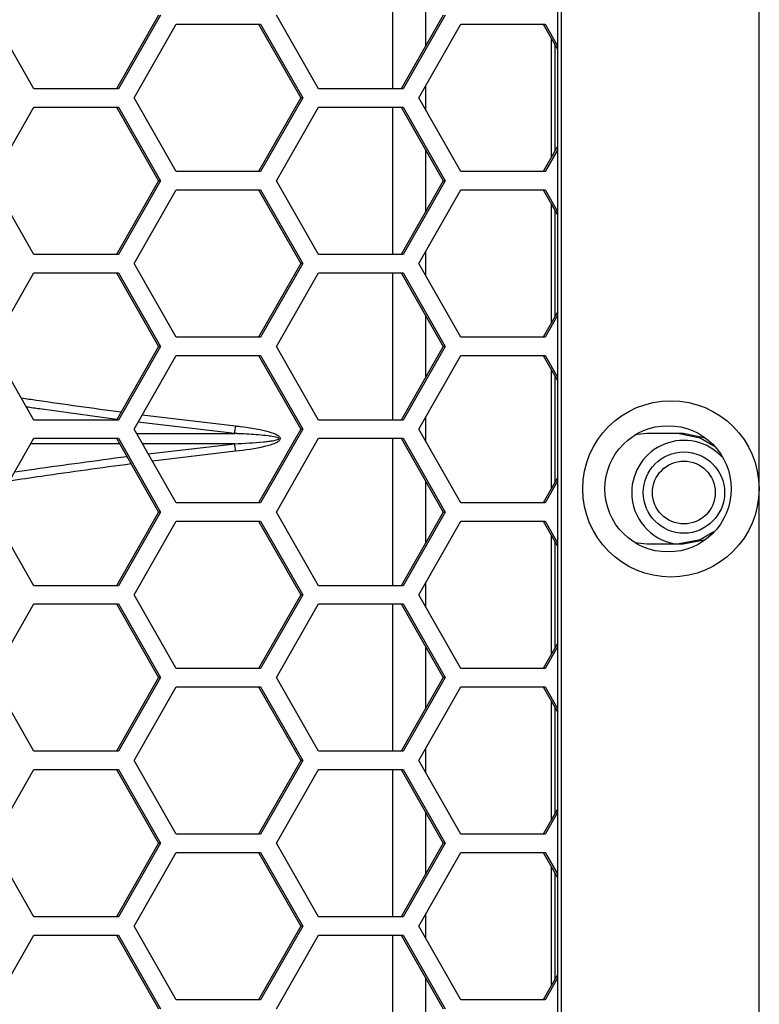
# Model space of a CAD drawing. Units: inches. Extents: x 0.3 to 33.8, y 0.2 to 21.7.
# Drawn here: x 9.4 to 9.6, y 10.4 to 10.6 of the extents above; entities that cross this region are included whole.
import ezdxf

# ---------------------------------------------------------------- set-up
doc = ezdxf.new("R2010")
doc.units = ezdxf.units.IN
doc.header["$MEASUREMENT"] = 0

msp = doc.modelspace()

# ---------------------------------------------------------------- linework, layer by layer
at = {"color": 7, "linetype": 'Continuous', "lineweight": 25}
for p, q in [((9.55779414638424, 8.871887588420906), (9.557794146384238, 11.40858758842091)), ((9.523594159484857, 11.3747375884209), (9.523594159484857, 8.905737588420907)), ((9.524233737826735, 8.905737588420907), (9.524233737826735, 11.3747375884209)), ((9.495599543771892, 10.61408758842091), (9.495599543771892, 10.5890875884209)), ((9.501248334032253, 10.59645265211587), (9.501248334032253, 10.60672252472594)), ((9.434778220280673, 10.58908758842091), (9.427623083310664, 10.60158758842091)), ((9.455904263090934, 10.60158758842091), (9.448749126120923, 10.58908758842091)), ((9.456243631190706, 10.60158758842091), (9.449088494220696, 10.58908758842091)), ((9.483061585029578, 10.58908758842091), (9.475906448059567, 10.60158758842091)), ((9.504187627839837, 10.60158758842091), (9.497032490869827, 10.58908758842091)), ((9.50452699593961, 10.60158758842091), (9.497371858969599, 10.58908758842091)), ((9.45175020517354, 10.5875375884209), (9.458905342143549, 10.60003758842091)), ((9.458905342143549, 10.60003758842091), (9.47321561608357, 10.60003758842091)), ((9.472876247983798, 10.60003758842091), (9.480031384953808, 10.5875375884209)), ((9.47321561608357, 10.60003758842091), (9.48037075305358, 10.5875375884209)), ((9.500033569922444, 10.5875375884209), (9.507188706892453, 10.60003758842091)), ((9.507188706892453, 10.60003758842091), (9.521498980832474, 10.60003758842091)), ((9.521159612732703, 10.60003758842091), (9.523594159484857, 10.59578444350845)), ((9.521498980832474, 10.60003758842091), (9.523594159484857, 10.59637731842684)), ((9.522497739470209, 10.59769988555247), (9.522497739470209, 10.57737529128934)), ((9.523137317812086, 10.59658254436012), (9.523137317812086, 10.57849263248169)), ((9.501248334032253, 10.58541539964433), (9.501248334032253, 10.58965977719748)), ((9.449088494220696, 10.58908758842091), (9.434778220280673, 10.58908758842091)), ((9.497371858969599, 10.58908758842091), (9.483061585029578, 10.58908758842091)), ((9.427623083310664, 10.57348758842091), (9.434778220280673, 10.58598758842091)), ((9.434778220280673, 10.58598758842091), (9.449088494220694, 10.58598758842091)), ((9.448749126120923, 10.58598758842091), (9.455904263090934, 10.57348758842091)), ((9.449088494220694, 10.58598758842091), (9.456243631190706, 10.57348758842091)), ((9.458905342143549, 10.5750375884209), (9.45175020517354, 10.5875375884209)), ((9.480031384953808, 10.5875375884209), (9.472876247983798, 10.5750375884209)), ((9.48037075305358, 10.5875375884209), (9.47321561608357, 10.5750375884209)), ((9.475906448059567, 10.57348758842091), (9.483061585029578, 10.58598758842091)), ((9.48037075305358, 10.5875375884209), (9.480031384953808, 10.5875375884209)), ((9.483061585029578, 10.58598758842091), (9.497371858969599, 10.58598758842091)), ((9.495599543771892, 10.58598758842091), (9.495599543771892, 10.56098758842091)), ((9.497032490869827, 10.58598758842091), (9.504187627839837, 10.57348758842091)), ((9.497371858969599, 10.58598758842091), (9.50452699593961, 10.57348758842091)), ((9.507188706892453, 10.5750375884209), (9.500033569922444, 10.5875375884209)), ((9.523594159484857, 10.57929073333336), (9.521159612732703, 10.5750375884209)), ((9.501248334032253, 10.56835265211587), (9.501248334032253, 10.57862252472594)), ((9.523594159484857, 10.57869785841497), (9.521498980832474, 10.5750375884209)), ((9.47321561608357, 10.5750375884209), (9.458905342143549, 10.5750375884209)), ((9.521498980832474, 10.5750375884209), (9.507188706892453, 10.5750375884209)), ((9.434778220280673, 10.56098758842091), (9.427623083310664, 10.57348758842091)), ((9.455904263090934, 10.57348758842091), (9.448749126120921, 10.56098758842091)), ((9.456243631190706, 10.57348758842091), (9.449088494220694, 10.56098758842091)), ((9.456243631190706, 10.57348758842091), (9.455904263090934, 10.57348758842091)), ((9.483061585029578, 10.56098758842091), (9.475906448059567, 10.57348758842091)), ((9.504187627839837, 10.57348758842091), (9.497032490869827, 10.56098758842091)), ((9.50452699593961, 10.57348758842091), (9.497371858969599, 10.56098758842091)), ((9.50452699593961, 10.57348758842091), (9.504187627839837, 10.57348758842091)), ((9.451750205173537, 10.55943758842091), (9.458905342143549, 10.57193758842091)), ((9.458905342143549, 10.57193758842091), (9.47321561608357, 10.57193758842091)), ((9.472876247983798, 10.57193758842091), (9.480031384953808, 10.55943758842091)), ((9.47321561608357, 10.57193758842091), (9.48037075305358, 10.55943758842091)), ((9.500033569922444, 10.55943758842091), (9.507188706892453, 10.57193758842091)), ((9.507188706892453, 10.57193758842091), (9.521498980832474, 10.57193758842091)), ((9.521159612732703, 10.57193758842091), (9.523594159484857, 10.56768444350845)), ((9.521498980832474, 10.57193758842091), (9.523594159484857, 10.56827731842684)), ((9.522497739470209, 10.56959988555247), (9.522497739470209, 10.54927529128934)), ((9.523137317812088, 10.56848254436012), (9.523137317812086, 10.55039263248169)), ((9.449088494220694, 10.56098758842091), (9.434778220280673, 10.56098758842091)), ((9.497371858969599, 10.56098758842091), (9.483061585029578, 10.56098758842091)), ((9.501248334032253, 10.55731539964433), (9.501248334032253, 10.56155977719748)), ((9.458905342143549, 10.5469375884209), (9.451750205173537, 10.55943758842091)), ((9.480031384953808, 10.55943758842091), (9.472876247983798, 10.5469375884209)), ((9.48037075305358, 10.55943758842091), (9.47321561608357, 10.5469375884209)), ((9.48037075305358, 10.55943758842091), (9.480031384953808, 10.55943758842091)), ((9.507188706892453, 10.5469375884209), (9.500033569922444, 10.55943758842091)), ((9.427623083310664, 10.5453875884209), (9.434778220280673, 10.5578875884209)), ((9.434778220280673, 10.5578875884209), (9.449088494220694, 10.5578875884209)), ((9.448749126120923, 10.5578875884209), (9.455904263090934, 10.5453875884209)), ((9.449088494220694, 10.5578875884209), (9.456243631190706, 10.5453875884209)), ((9.475906448059568, 10.5453875884209), (9.483061585029578, 10.5578875884209)), ((9.483061585029578, 10.5578875884209), (9.497371858969599, 10.5578875884209)), ((9.495599543771892, 10.5578875884209), (9.495599543771892, 10.53288758842091)), ((9.497032490869827, 10.5578875884209), (9.504187627839839, 10.5453875884209)), ((9.497371858969599, 10.5578875884209), (9.50452699593961, 10.5453875884209)), ((9.523594159484857, 10.55119073333336), (9.521159612732703, 10.5469375884209)), ((9.501248334032253, 10.54025265211587), (9.501248334032253, 10.55052252472594)), ((9.523594159484857, 10.55059785841497), (9.521498980832474, 10.5469375884209)), ((9.47321561608357, 10.5469375884209), (9.458905342143549, 10.5469375884209)), ((9.521498980832474, 10.5469375884209), (9.507188706892453, 10.5469375884209)), ((9.434778220280673, 10.53288758842091), (9.427623083310664, 10.5453875884209)), ((9.455904263090934, 10.5453875884209), (9.448749126120923, 10.53288758842091)), ((9.456243631190706, 10.5453875884209), (9.449088494220696, 10.53288758842091)), ((9.456243631190706, 10.5453875884209), (9.455904263090934, 10.5453875884209)), ((9.483061585029578, 10.53288758842091), (9.475906448059568, 10.5453875884209)), ((9.504187627839839, 10.5453875884209), (9.497032490869827, 10.53288758842091)), ((9.50452699593961, 10.5453875884209), (9.497371858969599, 10.53288758842091)), ((9.50452699593961, 10.5453875884209), (9.504187627839839, 10.5453875884209)), ((9.45175020517354, 10.53133758842091), (9.458905342143549, 10.54383758842091)), ((9.458905342143549, 10.54383758842091), (9.47321561608357, 10.54383758842091)), ((9.472876247983798, 10.54383758842091), (9.480031384953808, 10.53133758842091)), ((9.47321561608357, 10.54383758842091), (9.48037075305358, 10.53133758842091)), ((9.500033569922444, 10.53133758842091), (9.507188706892455, 10.54383758842091)), ((9.507188706892455, 10.54383758842091), (9.521498980832474, 10.54383758842091)), ((9.521159612732703, 10.54383758842091), (9.523594159484857, 10.53958444350845)), ((9.521498980832474, 10.54383758842091), (9.523594159484857, 10.54017731842684)), ((9.522497739470209, 10.54149988555247), (9.522497739470209, 10.52117529128934)), ((9.523137317812088, 10.54038254436012), (9.523137317812088, 10.52229263248169)), ((9.449088494220696, 10.53288758842091), (9.434778220280673, 10.53288758842091)), ((9.468823713164522, 10.53059830863225), (9.452420343693833, 10.53250831814121)), ((9.453150265075077, 10.53378348831669), (9.468979027592363, 10.53188938894927)), ((9.497371858969599, 10.53288758842091), (9.483061585029578, 10.53288758842091)), ((9.501248334032253, 10.52921539964433), (9.501248334032253, 10.53345977719748)), ((9.458905342143549, 10.51883758842091), (9.45175020517354, 10.53133758842091)), ((9.480031384953808, 10.53133758842091), (9.472876247983798, 10.51883758842091)), ((9.48037075305358, 10.53133758842091), (9.47321561608357, 10.51883758842091)), ((9.48037075305358, 10.53133758842091), (9.480031384953808, 10.53133758842091)), ((9.507188706892453, 10.51883758842091), (9.500033569922444, 10.53133758842091)), ((9.427623083310664, 10.5172875884209), (9.434778220280673, 10.52978758842091)), ((9.434778220280673, 10.52978758842091), (9.449088494220694, 10.52978758842091)), ((9.448749126120923, 10.52978758842091), (9.455904263090934, 10.5172875884209)), ((9.449088494220694, 10.52978758842091), (9.456243631190706, 10.5172875884209)), ((9.452173173330642, 10.53059866448612), (9.468823713164522, 10.53059830863225)), ((9.475906448059568, 10.5172875884209), (9.483061585029578, 10.52978758842091)), ((9.483061585029578, 10.52978758842091), (9.497371858969599, 10.52978758842091)), ((9.495599543771892, 10.52978758842091), (9.495599543771892, 10.50478758842091)), ((9.497032490869827, 10.52978758842091), (9.504187627839837, 10.5172875884209)), ((9.497371858969599, 10.52978758842091), (9.50452699593961, 10.5172875884209)), ((9.538717390750769, 10.53061258842091), (9.53665858654965, 10.53037971530362)), ((9.544864348891286, 10.53061258842091), (9.538717390750769, 10.53061258842091)), ((9.44927067155166, 10.52887645032368), (9.434256491173711, 10.52887612944194)), ((9.468823713164458, 10.52887686820956), (9.453158940021362, 10.52887653342341)), ((9.454140355598474, 10.5271620037414), (9.468823713164458, 10.52887686820956)), ((9.468979027592296, 10.52758578789253), (9.454862124958513, 10.52590107511931)), ((9.523594159484857, 10.52309073333336), (9.521159612732703, 10.51883758842091)), ((9.523594159484857, 10.52249785841497), (9.521498980832474, 10.51883758842091)), ((9.501248334032253, 10.51215265211587), (9.501248334032253, 10.52242252472594)), ((9.47321561608357, 10.51883758842091), (9.458905342143549, 10.51883758842091)), ((9.521498980832474, 10.51883758842091), (9.507188706892453, 10.51883758842091)), ((9.434778220280673, 10.50478758842091), (9.427623083310664, 10.5172875884209)), ((9.455904263090934, 10.5172875884209), (9.448749126120923, 10.50478758842091)), ((9.456243631190706, 10.5172875884209), (9.449088494220694, 10.50478758842091)), ((9.456243631190706, 10.5172875884209), (9.455904263090934, 10.5172875884209)), ((9.483061585029578, 10.50478758842091), (9.475906448059568, 10.5172875884209)), ((9.504187627839837, 10.5172875884209), (9.497032490869827, 10.50478758842091)), ((9.50452699593961, 10.5172875884209), (9.497371858969599, 10.50478758842091)), ((9.50452699593961, 10.5172875884209), (9.504187627839837, 10.5172875884209)), ((9.451750205173537, 10.50323758842091), (9.458905342143549, 10.51573758842091)), ((9.458905342143549, 10.51573758842091), (9.47321561608357, 10.51573758842091)), ((9.472876247983798, 10.51573758842091), (9.480031384953808, 10.50323758842091)), ((9.47321561608357, 10.51573758842091), (9.48037075305358, 10.50323758842091)), ((9.500033569922444, 10.50323758842091), (9.507188706892453, 10.51573758842091)), ((9.507188706892453, 10.51573758842091), (9.521498980832474, 10.51573758842091)), ((9.521159612732703, 10.51573758842091), (9.523594159484857, 10.51148444350845)), ((9.521498980832474, 10.51573758842091), (9.523594159484857, 10.51207731842684)), ((9.522497739470209, 10.51339988555247), (9.522497739470209, 10.49307529128934)), ((9.523137317812088, 10.51228254436012), (9.523137317812086, 10.49419263248168)), ((9.536658586579987, 10.51209546153124), (9.538717390750769, 10.51186258842091)), ((9.538717390750769, 10.51186258842091), (9.544864348891286, 10.51186258842091)), ((9.449088494220694, 10.50478758842091), (9.434778220280673, 10.50478758842091)), ((9.497371858969599, 10.50478758842091), (9.483061585029578, 10.50478758842091)), ((9.501248334032253, 10.50111539964433), (9.501248334032253, 10.50535977719748)), ((9.458905342143549, 10.49073758842091), (9.451750205173537, 10.50323758842091)), ((9.480031384953808, 10.50323758842091), (9.472876247983798, 10.49073758842091)), ((9.48037075305358, 10.50323758842091), (9.47321561608357, 10.49073758842091)), ((9.48037075305358, 10.50323758842091), (9.480031384953808, 10.50323758842091)), ((9.507188706892453, 10.49073758842091), (9.500033569922444, 10.50323758842091)), ((9.427623083310664, 10.4891875884209), (9.434778220280673, 10.50168758842091)), ((9.434778220280673, 10.50168758842091), (9.449088494220694, 10.50168758842091)), ((9.448749126120923, 10.50168758842091), (9.455904263090934, 10.4891875884209)), ((9.449088494220694, 10.50168758842091), (9.456243631190706, 10.4891875884209)), ((9.475906448059568, 10.4891875884209), (9.483061585029578, 10.50168758842091)), ((9.483061585029578, 10.50168758842091), (9.497371858969599, 10.50168758842091)), ((9.495599543771892, 10.50168758842091), (9.495599543771892, 10.4766875884209)), ((9.497032490869827, 10.50168758842091), (9.504187627839839, 10.4891875884209)), ((9.497371858969599, 10.50168758842091), (9.50452699593961, 10.4891875884209)), ((9.501248334032253, 10.48405265211587), (9.501248334032253, 10.49432252472594)), ((9.523594159484857, 10.49499073333336), (9.521159612732703, 10.49073758842091)), ((9.523594159484857, 10.49439785841497), (9.521498980832474, 10.49073758842091)), ((9.434778220280673, 10.4766875884209), (9.427623083310664, 10.4891875884209)), ((9.455904263090934, 10.4891875884209), (9.448749126120923, 10.4766875884209)), ((9.456243631190706, 10.4891875884209), (9.449088494220696, 10.4766875884209)), ((9.456243631190706, 10.4891875884209), (9.455904263090934, 10.4891875884209)), ((9.47321561608357, 10.49073758842091), (9.458905342143549, 10.49073758842091)), ((9.483061585029578, 10.4766875884209), (9.475906448059568, 10.4891875884209)), ((9.504187627839839, 10.4891875884209), (9.497032490869827, 10.4766875884209)), ((9.50452699593961, 10.4891875884209), (9.497371858969599, 10.4766875884209)), ((9.50452699593961, 10.4891875884209), (9.504187627839839, 10.4891875884209)), ((9.521498980832474, 10.49073758842091), (9.507188706892453, 10.49073758842091)), ((9.45175020517354, 10.47513758842091), (9.458905342143549, 10.4876375884209)), ((9.458905342143549, 10.4876375884209), (9.47321561608357, 10.4876375884209)), ((9.472876247983798, 10.4876375884209), (9.480031384953808, 10.47513758842091)), ((9.47321561608357, 10.4876375884209), (9.48037075305358, 10.47513758842091)), ((9.500033569922444, 10.47513758842091), (9.507188706892455, 10.4876375884209)), ((9.507188706892455, 10.4876375884209), (9.521498980832474, 10.4876375884209)), ((9.521159612732703, 10.4876375884209), (9.523594159484857, 10.48338444350845)), ((9.521498980832474, 10.4876375884209), (9.523594159484857, 10.48397731842684)), ((9.522497739470209, 10.48529988555247), (9.522497739470209, 10.46497529128934)), ((9.523137317812088, 10.48418254436013), (9.523137317812088, 10.46609263248168)), ((9.449088494220696, 10.4766875884209), (9.434778220280673, 10.4766875884209)), ((9.497371858969599, 10.4766875884209), (9.483061585029578, 10.4766875884209)), ((9.501248334032253, 10.47301539964433), (9.501248334032253, 10.47725977719748)), ((9.458905342143549, 10.46263758842091), (9.45175020517354, 10.47513758842091)), ((9.480031384953808, 10.47513758842091), (9.472876247983798, 10.46263758842091)), ((9.48037075305358, 10.47513758842091), (9.47321561608357, 10.46263758842091)), ((9.48037075305358, 10.47513758842091), (9.480031384953808, 10.47513758842091)), ((9.507188706892453, 10.46263758842091), (9.500033569922444, 10.47513758842091)), ((9.427623083310664, 10.46108758842091), (9.434778220280673, 10.47358758842091)), ((9.434778220280673, 10.47358758842091), (9.449088494220694, 10.47358758842091)), ((9.448749126120923, 10.47358758842091), (9.455904263090934, 10.46108758842091)), ((9.449088494220694, 10.47358758842091), (9.456243631190706, 10.46108758842091)), ((9.475906448059568, 10.46108758842091), (9.483061585029578, 10.47358758842091)), ((9.483061585029578, 10.47358758842091), (9.497371858969599, 10.47358758842091)), ((9.495599543771892, 10.47358758842091), (9.495599543771892, 10.4485875884209)), ((9.497032490869827, 10.47358758842091), (9.504187627839837, 10.46108758842091)), ((9.497371858969599, 10.47358758842091), (9.50452699593961, 10.46108758842091)), ((9.501248334032253, 10.45595265211587), (9.501248334032253, 10.46622252472594)), ((9.523594159484857, 10.46689073333336), (9.521159612732703, 10.46263758842091)), ((9.523594159484857, 10.46629785841497), (9.521498980832474, 10.46263758842091)), ((9.47321561608357, 10.46263758842091), (9.458905342143549, 10.46263758842091)), ((9.521498980832474, 10.46263758842091), (9.507188706892453, 10.46263758842091)), ((9.434778220280673, 10.4485875884209), (9.427623083310664, 10.46108758842091)), ((9.455904263090934, 10.46108758842091), (9.448749126120923, 10.4485875884209)), ((9.456243631190706, 10.46108758842091), (9.449088494220694, 10.4485875884209)), ((9.456243631190706, 10.46108758842091), (9.455904263090934, 10.46108758842091)), ((9.483061585029578, 10.4485875884209), (9.475906448059568, 10.46108758842091)), ((9.504187627839837, 10.46108758842091), (9.497032490869827, 10.4485875884209)), ((9.50452699593961, 10.46108758842091), (9.497371858969599, 10.4485875884209)), ((9.50452699593961, 10.46108758842091), (9.504187627839837, 10.46108758842091)), ((9.451750205173537, 10.4470375884209), (9.458905342143549, 10.45953758842091)), ((9.458905342143549, 10.45953758842091), (9.47321561608357, 10.45953758842091)), ((9.472876247983798, 10.45953758842091), (9.480031384953808, 10.4470375884209)), ((9.47321561608357, 10.45953758842091), (9.480370753053581, 10.4470375884209)), ((9.500033569922444, 10.4470375884209), (9.507188706892453, 10.45953758842091)), ((9.507188706892453, 10.45953758842091), (9.521498980832474, 10.45953758842091)), ((9.521159612732703, 10.45953758842091), (9.523594159484857, 10.45528444350845)), ((9.521498980832474, 10.45953758842091), (9.523594159484857, 10.45587731842684)), ((9.522497739470209, 10.45719988555247), (9.522497739470209, 10.43687529128934)), ((9.523137317812088, 10.45608254436013), (9.523137317812088, 10.43799263248169)), ((9.501248334032253, 10.44491539964433), (9.501248334032253, 10.44915977719748)), ((9.449088494220694, 10.4485875884209), (9.434778220280673, 10.4485875884209)), ((9.497371858969599, 10.4485875884209), (9.483061585029578, 10.4485875884209)), ((9.458905342143549, 10.43453758842091), (9.451750205173537, 10.4470375884209)), ((9.480031384953808, 10.4470375884209), (9.472876247983798, 10.43453758842091)), ((9.480370753053581, 10.4470375884209), (9.47321561608357, 10.43453758842091)), ((9.480370753053581, 10.4470375884209), (9.480031384953808, 10.4470375884209)), ((9.507188706892453, 10.43453758842091), (9.500033569922444, 10.4470375884209)), ((9.427623083310664, 10.43298758842091), (9.434778220280673, 10.44548758842091)), ((9.434778220280673, 10.44548758842091), (9.449088494220694, 10.44548758842091)), ((9.448749126120923, 10.44548758842091), (9.455904263090934, 10.43298758842091)), ((9.449088494220694, 10.44548758842091), (9.456243631190706, 10.43298758842091)), ((9.475906448059568, 10.43298758842091), (9.483061585029578, 10.44548758842091)), ((9.483061585029578, 10.44548758842091), (9.497371858969599, 10.44548758842091)), ((9.495599543771892, 10.44548758842091), (9.495599543771892, 10.4204875884209)), ((9.497032490869827, 10.44548758842091), (9.504187627839839, 10.43298758842091)), ((9.497371858969599, 10.44548758842091), (9.50452699593961, 10.43298758842091)), ((9.501248334032253, 10.42785265211587), (9.501248334032253, 10.43812252472594)), ((9.523594159484857, 10.43879073333336), (9.521159612732703, 10.43453758842091)), ((9.523594159484857, 10.43819785841497), (9.521498980832474, 10.43453758842091)), ((9.47321561608357, 10.43453758842091), (9.458905342143549, 10.43453758842091)), ((9.521498980832474, 10.43453758842091), (9.507188706892453, 10.43453758842091))]:
    msp.add_line(p, q, dxfattribs=at)
at = {"color": 7, "linetype": 'Continuous', "lineweight": 25, "flags": 128}
for points in [[(9.544224770549407, 10.53061258842091), (9.547781734823326, 10.5298989590382), (9.550064473933237, 10.52853124444594)], [(9.548715254843584, 10.529770121352), (9.548421313165203, 10.5298989590382), (9.544864348891286, 10.53061258842091)], [(9.550064473934228, 10.51394393239668), (9.547781734823326, 10.51257621780361), (9.544224770549407, 10.51186258842091)], [(9.544864348891286, 10.51186258842091), (9.548421313165203, 10.51257621780361), (9.548715254834281, 10.51270505548554)]]:
    msp.add_lwpolyline(points, dxfattribs=at)
at = {"color": 7, "linetype": 'Continuous', "lineweight": 25}
for centre, radius in [((9.54280347196384, 10.52121126467404), 0.0149555139591544), ((9.542312126204054, 10.5212164753845), 0.01071304407602841), ((9.545004478225124, 10.52058758842091), 0.006900000000001683), ((9.545004478225124, 10.52058758842091), 0.005325000000000912)]:
    msp.add_circle(centre, radius, dxfattribs=at)
for centre, radius, start, end in [((9.43646309522885, 10.53514610961729), 0.03267861819260477, 352.0003251490858, 354.2804614958828), ((9.545004478225124, 10.52058758842091), 0.00885000000000069, 43.39671580475712, 180), ((9.436463095226225, 10.52432906722432), 0.0326786181951688, 5.719538503999543, 7.999674850632318), ((9.545004478225124, 10.52058758842091), 0.00885000000000079, 180, 260.3587464235491)]:
    msp.add_arc(centre, radius, start, end, dxfattribs=at)
for points, knots in [([(9.432627220651884, 10.53664537747128), (9.43348872934406, 10.53651872249147), (9.439036047877678, 10.53570318165793), (9.444728898982987, 10.53492361656579), (9.44953763992214, 10.53426511935519)], [0, 0, 0, 0, 0.1553018250086591, 1, 1, 1, 1]), ([(9.448810425702002, 10.53299467858098), (9.444437000842619, 10.5335758483521), (9.43929184063558, 10.53425957144694), (9.434271605032416, 10.53498005992943), (9.433518607436104, 10.53508812778488)], [0, 0, 0, 0, 0.85000751840499, 1, 1, 1, 1]), ([(9.468979027592363, 10.53188938894927), (9.469222002107383, 10.53186248556143), (9.471298318114327, 10.53163258517532), (9.47376441796005, 10.5312889339497), (9.475975263499224, 10.53043414186434), (9.47640958710913, 10.53007754839317), (9.476524471129283, 10.52989495924927), (9.476555965528226, 10.52975237935976), (9.476534800422366, 10.5296010132784), (9.47644497040074, 10.52944830840011), (9.476235091839149, 10.52924170051601), (9.475900512133444, 10.5290415752925), (9.475401061821744, 10.52882104717198), (9.474731193346333, 10.52859251449349), (9.472598363740385, 10.52802364980639), (9.470627942603521, 10.52778527118258), (9.468979027592296, 10.52758578789253)], [0, 0, 0, 0, 0.0454131711482858, 0.3880740092171627, 0.459496426942546, 0.480047571110915, 0.4910583023584122, 0.4988596001064283, 0.5066583854034294, 0.5188684024893189, 0.5309346792158565, 0.5611187563053224, 0.5904682643293427, 0.6323424180716191, 0.6923317079329362, 1, 1, 1, 1]), ([(9.468823713164458, 10.52887686820956), (9.470448317876935, 10.52895557172713), (9.472384096060127, 10.52904934995582), (9.474520833175614, 10.52927886167644), (9.475184731990318, 10.52936966535204), (9.475675367307915, 10.52945721511224), (9.47600181203198, 10.52953341151077), (9.476204920515354, 10.52961210102001), (9.476281248552024, 10.5296573213697), (9.476314417524685, 10.5296912988126), (9.47632755287979, 10.52971322555796), (9.476331531026668, 10.52973106461084), (9.476330987032169, 10.52974853297263), (9.476324549852066, 10.52976952617984), (9.47629047194063, 10.52981380337564), (9.47617157711878, 10.52988210447248), (9.475719290616547, 10.53002596345893), (9.475146158754145, 10.53011160583718), (9.474116752773414, 10.53024653397904), (9.47232193104655, 10.53041283188769), (9.470419612794176, 10.53052779693212), (9.469064546975902, 10.53058766786188), (9.468823713164522, 10.53059830863225)], [0, 0, 0, 0, 0.320056351658452, 0.3813592920012214, 0.4234027852052938, 0.4520436622838047, 0.4796279829224714, 0.4892231278425119, 0.4949211217223469, 0.4968868266751535, 0.4985051665361006, 0.4998795094632511, 0.5003984141790961, 0.5019259360880021, 0.5040872932677545, 0.5112095585981087, 0.5283161692904741, 0.5976601103326107, 0.624730401164107, 0.7330328292872854, 0.952552325968892, 0.9999999999999999, 0.9999999999999999, 0.9999999999999999, 0.9999999999999999]), ([(9.431524256834637, 10.52410292532557), (9.432619725367912, 10.52426021724206), (9.438851904664695, 10.5251550593993), (9.445241782904741, 10.52600964540979), (9.450508472897132, 10.5267140155746)], [0, 0, 0, 0, 0.1757761580833239, 1, 1, 1, 1]), ([(9.45123521273288, 10.52544440354831), (9.446151213780407, 10.5247497871322), (9.439207607778652, 10.52380109639467), (9.432439845819168, 10.52280324263868), (9.430627332573959, 10.52253600168659)], [0, 0, 0, 0, 0.7321842499689029, 1, 1, 1, 1])]:
    msp.add_open_spline(points, degree=3, knots=knots, dxfattribs=at)

doc.saveas('drawing.dxf')
